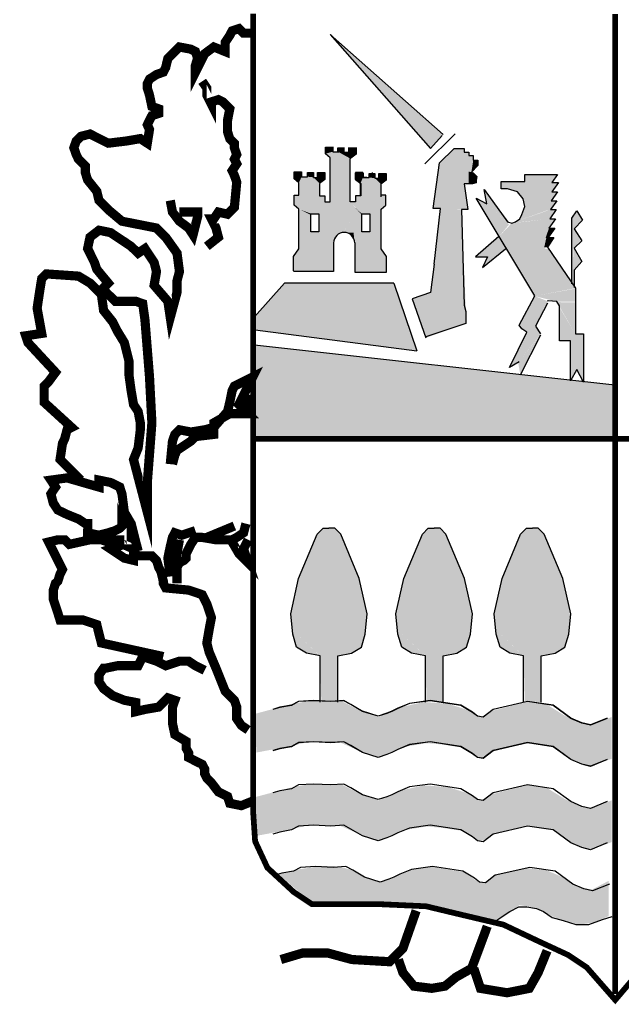
# Model space of a CAD drawing. Extents: x 583492 to 587632, y 4790914 to 4793854.
# Drawn here: x 584188 to 584229, y 4791024 to 4791090 of the extents above; entities that cross this region are included whole.
import ezdxf

# ---------------------------------------------------------------- set-up
doc = ezdxf.new("R2010")
doc.units = 0
doc.header["$LTSCALE"] = 35
doc.header["$MEASUREMENT"] = 0
doc.layers.add('FORM', color=7, linetype='CONTINUOUS')

msp = doc.modelspace()

# ---------------------------------------------------------------- linework, layer by layer
at = {"layer": 'FORM', "color": 7}
for p, q in [((584216.773, 4791082.464), (584209.208, 4791089.179)), ((584209.208, 4791089.179), (584215.924, 4791081.541)), ((584215.555, 4791080.508), (584217.572, 4791082.525)), ((584215.924, 4791081.541), (584216.711, 4791082.402)), ((584208.884, 4791081.632), (584209.377, 4791081.632)), ((584208.884, 4791081.185), (584208.884, 4791081.632)), ((584209.377, 4791081.632), (584209.377, 4791081.319)), ((584209.38, 4791081.652), (584209.38, 4791081.339)), ((584209.722, 4791081.588), (584210.116, 4791081.588)), ((584209.722, 4791081.319), (584209.722, 4791081.588)), ((584210.119, 4791081.607), (584210.119, 4791081.294)), ((584210.442, 4791081.588), (584210.935, 4791081.588)), ((584210.446, 4791081.294), (584210.446, 4791081.607)), ((584210.935, 4791081.588), (584210.935, 4791081.14)), ((584210.938, 4791081.607), (584210.938, 4791081.159)), ((584209.198, 4791080.916), (584208.884, 4791081.185)), ((584209.198, 4791080.075), (584209.198, 4791080.916)), ((584209.377, 4791081.319), (584209.78, 4791081.319)), ((584210.177, 4791081.294), (584210.446, 4791081.294)), ((584210.938, 4791081.159), (584210.58, 4791080.891)), ((584216.527, 4791080.57), (584217.511, 4791081.541)), ((584217.511, 4791081.541), (584218.175, 4791081.541)), ((584218.175, 4791081.541), (584218.175, 4791081.295)), ((584218.175, 4791081.295), (584218.482, 4791081.295)), ((584218.482, 4791081.295), (584218.482, 4791081.062)), ((584218.482, 4791081.062), (584218.79, 4791081.062)), ((584218.79, 4791081.062), (584218.79, 4791080.754)), ((584209.201, 4791077.954), (584209.201, 4791080.801)), ((584210.544, 4791077.954), (584210.544, 4791080.801)), ((584216.109, 4791077.519), (584216.527, 4791080.57)), ((584219.097, 4791080.385), (584218.667, 4791079.955)), ((584218.79, 4791080.754), (584219.097, 4791080.754)), ((584219.097, 4791080.754), (584219.097, 4791080.385)), ((584206.802, 4791079.512), (584206.802, 4791079.96)), ((584206.802, 4791079.96), (584207.294, 4791079.96)), ((584207.294, 4791079.96), (584207.294, 4791079.646)), ((584207.294, 4791079.646), (584207.697, 4791079.646)), ((584207.697, 4791079.646), (584207.697, 4791079.915)), ((584207.697, 4791079.915), (584208.091, 4791079.915)), ((584208.091, 4791079.915), (584208.091, 4791079.602)), ((584208.091, 4791079.602), (584208.359, 4791079.602)), ((584208.359, 4791079.602), (584208.359, 4791079.915)), ((584208.359, 4791079.915), (584208.852, 4791079.915)), ((584208.852, 4791079.915), (584208.852, 4791079.467)), ((584210.893, 4791079.915), (584210.893, 4791079.467)), ((584211.386, 4791079.915), (584210.893, 4791079.915)), ((584210.912, 4791079.905), (584211.405, 4791079.905)), ((584210.912, 4791079.457), (584210.912, 4791079.905)), ((584211.386, 4791079.602), (584211.386, 4791079.915)), ((584211.654, 4791079.602), (584211.386, 4791079.602)), ((584211.405, 4791079.905), (584211.405, 4791079.592)), ((584211.405, 4791079.592), (584211.807, 4791079.592)), ((584211.807, 4791079.86), (584212.201, 4791079.86)), ((584211.807, 4791079.592), (584211.807, 4791079.86)), ((584212.048, 4791079.646), (584212.048, 4791079.915)), ((584212.201, 4791079.86), (584212.201, 4791079.547)), ((584212.47, 4791079.86), (584212.962, 4791079.86)), ((584212.47, 4791079.547), (584212.47, 4791079.86)), ((584212.962, 4791079.86), (584212.962, 4791079.412)), ((584218.667, 4791079.955), (584218.79, 4791079.893)), ((584218.79, 4791079.893), (584218.913, 4791079.77)), ((584218.913, 4791079.77), (584219.036, 4791079.647)), ((584219.036, 4791079.647), (584218.974, 4791079.413)), ((584222.235, 4791079.314), (584222.235, 4791079.795)), ((584222.235, 4791079.795), (584224.441, 4791079.795)), ((584224.441, 4791079.795), (584224.059, 4791079.265)), ((584207.115, 4791079.243), (584206.802, 4791079.512)), ((584207.115, 4791078.402), (584207.115, 4791079.243)), ((584208.852, 4791079.467), (584208.494, 4791079.199)), ((584208.494, 4791079.199), (584208.494, 4791078.357)), ((584210.893, 4791079.467), (584211.251, 4791079.199)), ((584211.226, 4791079.189), (584210.912, 4791079.457)), ((584211.226, 4791078.347), (584211.226, 4791079.189)), ((584211.251, 4791079.199), (584211.251, 4791078.357)), ((584212.201, 4791079.547), (584212.47, 4791079.547)), ((584212.962, 4791079.412), (584212.604, 4791079.144)), ((584212.604, 4791079.144), (584212.604, 4791078.302)), ((584212.63, 4791079.243), (584212.944, 4791079.512)), ((584212.63, 4791078.402), (584212.63, 4791079.243)), ((584218.728, 4791079.167), (584218.175, 4791079.167)), ((584218.175, 4791079.167), (584218.421, 4791077.458)), ((584218.974, 4791079.229), (584218.728, 4791079.167)), ((584218.974, 4791079.413), (584218.974, 4791079.229)), ((584220.658, 4791078.834), (584220.658, 4791079.314)), ((584220.658, 4791079.314), (584222.235, 4791079.314)), ((584224.059, 4791079.265), (584224.49, 4791079.265)), ((584224.49, 4791079.265), (584224.059, 4791078.637)), ((584206.802, 4791077.739), (584206.802, 4791078.402)), ((584206.802, 4791078.402), (584207.115, 4791078.402)), ((584208.494, 4791078.357), (584208.852, 4791078.357)), ((584208.852, 4791078.357), (584208.852, 4791077.954)), ((584210.893, 4791078.357), (584210.893, 4791077.954)), ((584211.251, 4791078.357), (584210.893, 4791078.357)), ((584212.944, 4791078.402), (584212.63, 4791078.402)), ((584212.944, 4791077.739), (584212.944, 4791078.402)), ((584219.697, 4791077.823), (584219.512, 4791078.784)), ((584219.512, 4791078.784), (584221.089, 4791076.628)), ((584221.089, 4791078.834), (584220.658, 4791078.834)), ((584221.755, 4791078.637), (584221.089, 4791078.834)), ((584222.137, 4791078.168), (584221.755, 4791078.637)), ((584224.441, 4791078.637), (584224.009, 4791078.02)), ((584224.059, 4791078.637), (584224.441, 4791078.637)), ((584207.115, 4791077.471), (584206.802, 4791077.739)), ((584208.852, 4791077.954), (584209.201, 4791077.954)), ((584210.893, 4791077.954), (584210.544, 4791077.954)), ((584212.63, 4791077.471), (584212.944, 4791077.739)), ((584218.982, 4791078.205), (584219.697, 4791077.823)), ((584222.907, 4791071.663), (584218.982, 4791078.205)), ((584222.05, 4791077.109), (584222.235, 4791077.638)), ((584222.235, 4791077.638), (584222.137, 4791078.168)), ((584224.391, 4791078.02), (584223.96, 4791077.441)), ((584224.009, 4791078.02), (584224.391, 4791078.02)), ((584207.115, 4791074.803), (584207.115, 4791077.471)), ((584212.63, 4791074.803), (584212.63, 4791077.471)), ((584216.588, 4791077.519), (584216.109, 4791077.519)), ((584216.17, 4791073.793), (584216.588, 4791077.519)), ((584218.421, 4791077.458), (584218.003, 4791077.458)), ((584218.003, 4791077.458), (584218.175, 4791071.037)), ((584221.902, 4791076.825), (584222.05, 4791077.109)), ((584224.342, 4791077.441), (584223.911, 4791076.825)), ((584223.96, 4791077.441), (584224.342, 4791077.441)), ((584221.089, 4791076.628), (584221.373, 4791076.542)), ((584221.373, 4791076.542), (584221.619, 4791076.628)), ((584221.619, 4791076.628), (584221.902, 4791076.825)), ((584224.293, 4791076.825), (584223.862, 4791076.197)), ((584223.911, 4791076.825), (584224.293, 4791076.825)), ((584224.243, 4791076.197), (584223.812, 4791075.581)), ((584223.862, 4791076.197), (584224.243, 4791076.197)), ((584209.434, 4791075.206), (584209.434, 4791073.29)), ((584210.848, 4791075.206), (584210.848, 4791073.245)), ((584224.194, 4791075.581), (584223.763, 4791074.915)), ((584223.812, 4791075.581), (584224.194, 4791075.581)), ((584206.757, 4791074.31), (584207.115, 4791074.803)), ((584206.757, 4791073.334), (584206.757, 4791074.31)), ((584212.988, 4791074.31), (584212.63, 4791074.803)), ((584212.988, 4791073.245), (584212.988, 4791074.31)), ((584223.763, 4791074.915), (584225.636, 4791072.18)), ((584216.17, 4791073.793), (584215.924, 4791071.898)), ((584209.434, 4791073.29), (584206.757, 4791073.29)), ((584210.848, 4791073.245), (584212.988, 4791073.245)), ((584206.146, 4791072.513), (584204.129, 4791070.25)), ((584213.476, 4791072.513), (584206.146, 4791072.513)), ((584213.476, 4791072.513), (584215.002, 4791067.987)), ((584215.924, 4791071.898), (584214.687, 4791071.458)), ((584221.853, 4791069.691), (584222.907, 4791071.663)), ((584225.636, 4791072.18), (584225.636, 4791071.946)), ((584225.636, 4791071.946), (584225.636, 4791069.124)), ((584218.175, 4791071.037), (584218.298, 4791070.619)), ((584223.763, 4791071.182), (584222.95, 4791069.642)), ((584223.812, 4791071.318), (584223.746, 4791071.309)), ((584224.391, 4791071.281), (584223.812, 4791071.318)), ((584224.576, 4791070.985), (584224.391, 4791071.281)), ((584218.298, 4791070.619), (584218.298, 4791069.82)), ((584224.576, 4791068.644), (584224.576, 4791070.985)), ((584218.298, 4791069.82), (584215.617, 4791068.91)), ((584222.038, 4791069.457), (584221.853, 4791069.691)), ((584204.19, 4791069.389), (584215.002, 4791067.987)), ((584221.225, 4791066.87), (584222.371, 4791069.223)), ((584223.282, 4791069.026), (584221.939, 4791066.352)), ((584222.371, 4791069.223), (584222.038, 4791069.457)), ((584222.95, 4791069.642), (584223.282, 4791069.124)), ((584225.636, 4791069.124), (584226.166, 4791069.124)), ((584226.166, 4791069.124), (584226.166, 4791065.871)), ((584228.261, 4791065.675), (584204.129, 4791068.356)), ((584225.303, 4791068.644), (584224.576, 4791068.644)), ((584225.303, 4791065.97), (584225.303, 4791068.644)), ((584221.853, 4791067.251), (584221.225, 4791066.87)), ((584225.734, 4791066.734), (584225.303, 4791065.97)), ((584226.166, 4791065.871), (584225.734, 4791066.734))]:
    msp.add_line(p, q, dxfattribs=at)
at = {"layer": 'FORM', "color": 7, "elevation": -8.15}
for points, const_width in [([(584252.406, 4791090.539), (584252.406, 4791035.396), (584251.729, 4791033.219), (584250.228, 4791031.718), (584248.593, 4791031.177), (584245.739, 4791030.907), (584242.061, 4791030.771), (584238.79, 4791030.218), (584232.787, 4791028.176), (584230.745, 4791027.364), (584228.298, 4791024.498), (584226.391, 4791026.675), (584225.161, 4791027.5), (584223.12, 4791028.447), (584220.807, 4791029.541), (584217.941, 4791030.218), (584215.629, 4791030.771), (584212.628, 4791030.907), (584207.991, 4791030.907), (584206.773, 4791031.718), (584205.002, 4791033.354), (584204.178, 4791035.125), (584204.042, 4791037.167), (584204.042, 4791090.56)], 0.385), ([(584228.291, 4791090.539), (584228.291, 4791024.904)], 0.394)]:
    msp.add_lwpolyline(points, dxfattribs=dict(at, const_width=const_width))
at = {"layer": 'FORM', "color": 7}
for points, const_width in [([(584192.505, 4791059.319), (584191.115, 4791060.697), (584191.275, 4791061.779), (584191.423, 4791062.086), (584191.583, 4791062.689), (584191.89, 4791062.849), (584190.045, 4791064.534), (584190.045, 4791065.149), (584190.045, 4791065.616), (584190.353, 4791065.924), (584190.808, 4791066.539), (584188.963, 4791068.531), (584188.815, 4791068.987), (584189.885, 4791069.146), (584189.578, 4791070.832), (584189.738, 4791071.902), (584189.885, 4791072.824), (584190.193, 4791073.132), (584192.345, 4791072.984), (584193.12, 4791072.517), (584193.883, 4791071.754), (584194.03, 4791070.684), (584194.645, 4791069.909), (584194.953, 4791069.294), (584195.42, 4791068.531), (584195.728, 4791067.301), (584195.728, 4791066.379), (584195.875, 4791065.309), (584196.035, 4791064.386), (584196.343, 4791063.919), (584196.49, 4791063.156), (584196.49, 4791062.689), (584196.343, 4791061.471), (584196.035, 4791060.697), (584196.958, 4791057.167), (584196.958, 4791059.159), (584197.265, 4791063.156), (584197.105, 4791066.231), (584196.798, 4791070.069), (584196.65, 4791071.139), (584196.183, 4791071.299), (584195.42, 4791071.299), (584194.805, 4791071.299), (584194.498, 4791071.606), (584194.19, 4791071.902), (584194.03, 4791072.209), (584194.338, 4791072.517), (584193.575, 4791073.439), (584193.415, 4791073.906), (584192.96, 4791074.829), (584193.12, 4791075.592), (584193.723, 4791076.059), (584194.498, 4791075.899), (584194.953, 4791075.592), (584195.42, 4791075.284), (584195.875, 4791074.977), (584196.343, 4791074.521), (584196.798, 4791074.829), (584197.105, 4791074.362), (584197.413, 4791073.906), (584197.573, 4791073.291), (584197.413, 4791072.369), (584198.335, 4791071.299), (584198.495, 4791070.217), (584198.95, 4791071.902), (584198.95, 4791072.676), (584199.11, 4791073.291), (584198.95, 4791074.521), (584198.188, 4791075.592), (584197.573, 4791076.206), (584195.26, 4791076.662), (584194.338, 4791077.436), (584193.723, 4791078.051), (584193.575, 4791078.666), (584192.96, 4791079.429), (584192.813, 4791079.896), (584192.813, 4791080.352), (584192.505, 4791080.659), (584192.345, 4791080.819), (584192.198, 4791081.126), (584192.038, 4791081.581), (584192.198, 4791082.037), (584192.505, 4791082.344), (584193.12, 4791082.504), (584193.723, 4791082.196), (584194.338, 4791081.889), (584195.568, 4791082.037), (584196.49, 4791082.196), (584196.958, 4791081.889), (584197.105, 4791082.811), (584196.958, 4791083.119), (584197.105, 4791083.426), (584197.265, 4791083.734), (584197.72, 4791083.882), (584197.72, 4791084.189), (584197.265, 4791084.349), (584197.105, 4791085.111), (584196.958, 4791085.579), (584196.958, 4791085.886), (584197.105, 4791086.182), (584197.573, 4791086.489), (584198.028, 4791086.649), (584198.188, 4791086.956), (584198.335, 4791087.571), (584198.643, 4791087.879), (584199.11, 4791088.334), (584199.873, 4791088.186), (584200.18, 4791088.027), (584200.328, 4791087.571), (584200.18, 4791087.104), (584200.18, 4791086.649), (584200.18, 4791086.649), (584200.795, 4791087.879), (584201.41, 4791088.334), (584202.173, 4791088.027), (584202.173, 4791088.642), (584202.48, 4791089.109), (584202.64, 4791089.416), (584203.095, 4791089.564), (584203.403, 4791089.257), (584203.87, 4791089.257)], 0.615), ([(584200.943, 4791074.977), (584201.718, 4791075.592), (584201.558, 4791076.206), (584201.25, 4791076.821), (584201.41, 4791076.821), (584201.718, 4791077.277), (584202.333, 4791077.129), (584202.788, 4791077.584), (584202.948, 4791079.281), (584202.788, 4791079.737), (584202.64, 4791080.044), (584202.948, 4791080.511), (584202.788, 4791080.819), (584202.948, 4791081.126), (584202.788, 4791081.581), (584202.788, 4791081.889), (584202.48, 4791082.196), (584202.333, 4791082.652), (584202.333, 4791083.426), (584202.48, 4791084.189), (584202.025, 4791084.656), (584201.718, 4791084.804), (584201.25, 4791084.656), (584201.25, 4791084.497), (584200.943, 4791085.111), (584200.943, 4791085.579), (584200.635, 4791086.034)], 0.615), ([(584198.495, 4791078.051), (584198.643, 4791077.277), (584199.11, 4791076.662), (584199.725, 4791076.206), (584200.02, 4791075.751), (584200.328, 4791076.969), (584200.328, 4791077.277), (584199.258, 4791077.277), (584199.11, 4791077.277)], 0.615), ([(584198.495, 4791060.389), (584198.643, 4791061.926), (584198.803, 4791062.382), (584199.11, 4791062.689), (584199.873, 4791062.541), (584200.795, 4791062.689), (584201.41, 4791062.849), (584202.333, 4791063.919), (584202.48, 4791064.534), (584202.64, 4791065.309), (584202.788, 4791065.616), (584203.403, 4791065.924), (584204.018, 4791066.231), (584203.095, 4791064.386), (584203.71, 4791063.771), (584203.255, 4791063.771), (584202.48, 4791063.771), (584201.41, 4791063.156), (584201.41, 4791062.382), (584200.18, 4791062.234), (584199.873, 4791061.926), (584198.95, 4791061.312), (584198.803, 4791061.004), (584198.643, 4791060.389)], 0.615), ([(584203.563, 4791065.001), (584203.71, 4791063.919)], 0.615), ([(584204.042, 4791062.086), (584252.135, 4791062.086)], 0.385), ([(584196.343, 4791054.559), (584195.875, 4791056.404), (584195.42, 4791057.167), (584195.26, 4791058.396), (584195.113, 4791058.852), (584194.498, 4791059.159), (584193.723, 4791059.319), (584193.723, 4791058.852), (584191.583, 4791059.467), (584190.5, 4791059.319), (584190.808, 4791058.852), (584190.5, 4791058.396), (584190.66, 4791057.781), (584190.968, 4791057.314), (584191.583, 4791057.019), (584192.345, 4791056.711), (584192.813, 4791056.404), (584192.96, 4791056.404), (584192.96, 4791055.789), (584193.723, 4791055.629), (584194.338, 4791055.789), (584194.805, 4791055.937), (584195.113, 4791056.096), (584195.26, 4791056.244), (584195.26, 4791056.404), (584196.035, 4791054.707), (584194.645, 4791055.322), (584195.42, 4791055.322)], 0.615), ([(584198.95, 4791052.407), (584198.95, 4791053.477), (584199.11, 4791053.784), (584199.418, 4791053.944), (584199.565, 4791054.092), (584199.565, 4791054.399), (584199.873, 4791055.014), (584200.18, 4791055.481), (584200.635, 4791055.481), (584201.558, 4791055.322), (584202.64, 4791055.322), (584202.948, 4791055.481), (584203.403, 4791055.789), (584203.563, 4791056.404)], 0.615), ([(584200.943, 4791055.481), (584202.788, 4791056.244)], 0.615), ([(584198.495, 4791052.862), (584198.335, 4791054.092), (584198.495, 4791054.866), (584198.643, 4791055.481), (584198.803, 4791055.789), (584199.258, 4791055.629), (584200.18, 4791055.937)], 0.615), ([(584198.028, 4791047.499), (584193.883, 4791048.409), (584193.723, 4791049.024), (584193.575, 4791049.639), (584192.653, 4791049.947), (584191.73, 4791049.947), (584191.115, 4791049.947), (584190.968, 4791050.414), (584190.66, 4791051.336), (584190.66, 4791051.951), (584190.808, 4791052.407), (584190.968, 4791052.554), (584191.115, 4791053.021), (584191.275, 4791053.329), (584190.353, 4791055.174), (584190.968, 4791055.322), (584191.423, 4791055.322), (584191.73, 4791055.014), (584193.12, 4791055.322), (584193.883, 4791055.322), (584194.338, 4791055.174), (584194.953, 4791054.866), (584194.498, 4791054.707), (584195.42, 4791054.092), (584196.035, 4791053.944), (584196.035, 4791054.251), (584196.798, 4791054.251), (584197.265, 4791054.251), (584197.573, 4791053.944), (584197.72, 4791053.477), (584197.88, 4791053.169), (584198.028, 4791052.554), (584198.028, 4791052.407), (584198.188, 4791052.099), (584199.725, 4791051.951), (584200.635, 4791051.644), (584200.943, 4791051.029), (584201.25, 4791050.106), (584201.103, 4791049.332), (584200.943, 4791048.409), (584201.103, 4791047.794), (584201.558, 4791046.724), (584202.173, 4791045.187), (584202.788, 4791044.572), (584202.948, 4791044.116), (584202.948, 4791043.342), (584203.255, 4791042.887), (584203.71, 4791042.579)], 0.615), ([(584199.11, 4791055.322), (584198.803, 4791053.636)], 0.615), ([(584202.64, 4791055.174), (584203.095, 4791054.399), (584203.71, 4791053.784), (584203.403, 4791054.707), (584203.71, 4791055.322)], 0.615), ([(584204.018, 4791037.819), (584203.255, 4791037.512), (584202.48, 4791037.671), (584202.333, 4791038.127), (584201.718, 4791038.434), (584201.25, 4791039.049), (584200.943, 4791039.356), (584200.795, 4791039.664), (584200.795, 4791039.971), (584200.635, 4791040.279), (584200.328, 4791040.427), (584199.725, 4791040.734), (584199.725, 4791041.042), (584199.565, 4791041.349), (584199.565, 4791041.816), (584198.803, 4791042.272), (584198.643, 4791043.034), (584198.643, 4791043.649), (584198.643, 4791044.116), (584198.803, 4791044.572), (584198.335, 4791044.731), (584197.72, 4791044.116), (584196.798, 4791043.957), (584196.183, 4791043.809), (584196.183, 4791044.424), (584195.42, 4791044.572), (584194.645, 4791044.879), (584194.03, 4791045.346), (584193.723, 4791045.802), (584193.723, 4791046.269), (584194.03, 4791046.724), (584194.19, 4791046.724), (584194.953, 4791046.884), (584196.343, 4791046.884), (584196.65, 4791047.499), (584197.573, 4791047.191), (584198.188, 4791046.884), (584199.11, 4791047.191), (584199.725, 4791047.191), (584200.18, 4791046.884), (584200.795, 4791046.576)], 0.615), ([(584214.965, 4791030.476), (584214.079, 4791027.955), (584213.181, 4791027.057), (584210.66, 4791027.204), (584209.024, 4791027.647), (584207.388, 4791027.647), (584205.9, 4791027.204)], 0.615), ([(584213.772, 4791027.204), (584214.079, 4791026.319), (584214.817, 4791025.421), (584216.01, 4791025.273), (584216.896, 4791025.421), (584217.634, 4791026.024), (584218.679, 4791026.614), (584219.565, 4791028.988), (584219.725, 4791029.431)], 0.615), ([(584218.827, 4791026.614), (584219.27, 4791025.273), (584221.053, 4791024.978), (584222.541, 4791025.273), (584223.132, 4791026.319), (584223.735, 4791027.795)], 0.615)]:
    msp.add_lwpolyline(points, dxfattribs=dict(at, const_width=const_width))
for points in [[(584210.541, 4791080.811), (584210.545, 4791080.869), (584210.581, 4791080.891)], [(584207.912, 4791077.157), (584208.449, 4791077.157), (584208.449, 4791075.958), (584207.912, 4791075.958), (584207.912, 4791077.113)], [(584211.332, 4791077.157), (584211.869, 4791077.157), (584211.869, 4791075.958), (584211.332, 4791075.958), (584211.332, 4791077.113)], [(584225.389, 4791072.476), (584225.389, 4791076.875), (584225.734, 4791077.355), (584226.116, 4791076.727), (584225.537, 4791076.16), (584226.067, 4791075.347), (584225.537, 4791074.866), (584226.067, 4791073.954), (584225.537, 4791073.375), (584225.537, 4791072.229)], [(584220.51, 4791075.63), (584218.933, 4791074.287), (584219.746, 4791074.287), (584219.413, 4791073.572), (584220.941, 4791074.817)], [(584214.687, 4791071.458), (584215.617, 4791068.848)], [(584208.533, 4791044.444), (584208.533, 4791047.537), (584207.609, 4791047.734), (584206.956, 4791048.129), (584206.698, 4791048.991), (584206.562, 4791050.371), (584207.092, 4791052.737), (584208.336, 4791055.706), (584208.731, 4791056.101), (584209.125, 4791056.101)], [(584209.716, 4791044.444), (584209.716, 4791047.537), (584210.64, 4791047.734), (584211.293, 4791048.129), (584211.552, 4791048.991), (584211.688, 4791050.371), (584211.158, 4791052.737), (584209.913, 4791055.706), (584209.519, 4791056.101), (584209.125, 4791056.101)], [(584215.581, 4791044.444), (584215.581, 4791047.537), (584214.657, 4791047.734), (584214.004, 4791048.129), (584213.745, 4791048.991), (584213.61, 4791050.371), (584214.14, 4791052.737), (584215.384, 4791055.706), (584215.779, 4791056.101), (584216.173, 4791056.101)], [(584216.764, 4791044.444), (584216.764, 4791047.537), (584217.688, 4791047.734), (584218.341, 4791048.129), (584218.6, 4791048.991), (584218.736, 4791050.371), (584218.206, 4791052.737), (584216.961, 4791055.706), (584216.567, 4791056.101), (584216.173, 4791056.101)], [(584222.161, 4791044.444), (584222.161, 4791047.537), (584221.237, 4791047.734), (584220.584, 4791048.129), (584220.325, 4791048.991), (584220.19, 4791050.371), (584220.72, 4791052.737), (584221.964, 4791055.706), (584222.358, 4791056.101), (584222.753, 4791056.101)], [(584223.344, 4791044.444), (584223.344, 4791047.537), (584224.268, 4791047.734), (584224.921, 4791048.129), (584225.18, 4791048.991), (584225.315, 4791050.371), (584224.786, 4791052.737), (584223.541, 4791055.706), (584223.147, 4791056.101), (584222.753, 4791056.101)], [(584227.767, 4791043.372), (584226.646, 4791042.917), (584226.055, 4791043.052), (584225.328, 4791043.372), (584224.145, 4791044.235), (584222.432, 4791044.494), (584220.128, 4791043.964), (584219.463, 4791043.446), (584219.068, 4791043.508), (584218.736, 4791043.767), (584217.947, 4791044.235), (584215.914, 4791044.555), (584214.522, 4791044.358), (584213.733, 4791044.038), (584213.339, 4791043.841), (584213.006, 4791043.705), (584212.415, 4791043.508), (584211.367, 4791043.841), (584210.579, 4791044.297), (584210.111, 4791044.555), (584209.26, 4791044.494), (584208.078, 4791044.555), (584207.08, 4791044.494), (584206.624, 4791044.235), (584205.835, 4791044.099), (584205.367, 4791043.964)], [(584227.767, 4791043.36), (584226.646, 4791042.904), (584226.055, 4791043.04), (584225.328, 4791043.36), (584224.145, 4791044.223), (584222.432, 4791044.481), (584220.128, 4791043.952), (584219.463, 4791043.434), (584219.068, 4791043.496), (584218.736, 4791043.754), (584217.947, 4791044.223), (584215.914, 4791044.543), (584214.522, 4791044.346), (584213.733, 4791044.026), (584213.339, 4791043.828), (584213.006, 4791043.693), (584212.415, 4791043.496), (584211.367, 4791043.828), (584210.579, 4791044.284), (584210.111, 4791044.543), (584209.26, 4791044.481), (584208.078, 4791044.543), (584207.08, 4791044.481), (584206.624, 4791044.223), (584205.835, 4791044.087), (584205.367, 4791043.952)], [(584227.767, 4791040.612), (584226.646, 4791040.157), (584226.055, 4791040.292), (584225.328, 4791040.612), (584224.145, 4791041.475), (584222.432, 4791041.734), (584220.128, 4791041.204), (584219.463, 4791040.686), (584219.068, 4791040.748), (584218.736, 4791041.007), (584217.947, 4791041.475), (584215.914, 4791041.795), (584214.522, 4791041.598), (584213.733, 4791041.278), (584213.339, 4791041.081), (584213.006, 4791040.945), (584212.415, 4791040.748), (584211.367, 4791041.081), (584210.579, 4791041.537), (584210.111, 4791041.795), (584209.26, 4791041.734), (584208.078, 4791041.795), (584207.08, 4791041.734), (584206.624, 4791041.475), (584205.835, 4791041.339), (584205.367, 4791041.204)], [(584227.767, 4791040.6), (584226.646, 4791040.144), (584226.055, 4791040.28), (584225.328, 4791040.6), (584224.145, 4791041.463), (584222.432, 4791041.721), (584220.128, 4791041.192), (584219.463, 4791040.674), (584219.068, 4791040.736), (584218.736, 4791040.994), (584217.947, 4791041.463), (584215.914, 4791041.783), (584214.522, 4791041.586), (584213.733, 4791041.266), (584213.339, 4791041.068), (584213.006, 4791040.933), (584212.415, 4791040.736), (584211.367, 4791041.068), (584210.579, 4791041.524), (584210.111, 4791041.783), (584209.26, 4791041.721), (584208.078, 4791041.783), (584207.08, 4791041.721), (584206.624, 4791041.463), (584205.835, 4791041.327), (584205.367, 4791041.192)], [(584227.767, 4791037.779), (584226.646, 4791037.323), (584226.055, 4791037.458), (584225.328, 4791037.779), (584224.145, 4791038.641), (584222.432, 4791038.9), (584220.128, 4791038.37), (584219.463, 4791037.852), (584219.068, 4791037.914), (584218.736, 4791038.173), (584217.947, 4791038.641), (584215.914, 4791038.961), (584214.522, 4791038.764), (584213.733, 4791038.444), (584213.339, 4791038.247), (584213.006, 4791038.111), (584212.415, 4791037.914), (584211.367, 4791038.247), (584210.579, 4791038.703), (584210.111, 4791038.961), (584209.26, 4791038.9), (584208.078, 4791038.961), (584207.08, 4791038.9), (584206.624, 4791038.641), (584205.835, 4791038.505), (584205.367, 4791038.37)], [(584227.767, 4791035.019), (584226.646, 4791034.563), (584226.055, 4791034.698), (584225.328, 4791035.019), (584224.145, 4791035.881), (584222.432, 4791036.14), (584220.128, 4791035.61), (584219.463, 4791035.092), (584219.068, 4791035.154), (584218.736, 4791035.413), (584217.947, 4791035.881), (584215.914, 4791036.201), (584214.522, 4791036.004), (584213.733, 4791035.684), (584213.339, 4791035.487), (584213.006, 4791035.351), (584212.415, 4791035.154), (584211.367, 4791035.487), (584210.579, 4791035.943), (584210.111, 4791036.201), (584209.26, 4791036.14), (584208.078, 4791036.201), (584207.08, 4791036.14), (584206.624, 4791035.881), (584205.835, 4791035.745), (584205.367, 4791035.61)], [(584227.903, 4791032.259), (584226.782, 4791031.803), (584226.19, 4791031.938), (584225.463, 4791032.259), (584224.28, 4791033.121), (584222.568, 4791033.38), (584220.264, 4791032.85), (584219.598, 4791032.332), (584219.204, 4791032.394), (584218.871, 4791032.653), (584218.083, 4791033.121), (584216.05, 4791033.441), (584214.657, 4791033.244), (584213.869, 4791032.924), (584213.474, 4791032.727), (584213.142, 4791032.591), (584212.55, 4791032.394), (584211.503, 4791032.727), (584210.714, 4791033.183), (584210.246, 4791033.441), (584209.396, 4791033.38), (584208.213, 4791033.441), (584207.215, 4791033.38), (584206.759, 4791033.121), (584205.971, 4791032.985), (584205.502, 4791032.85)], [(584220.325, 4791029.819), (584221.249, 4791030.423), (584221.841, 4791030.743), (584222.371, 4791030.743), (584223.024, 4791030.62), (584223.492, 4791030.423), (584224.083, 4791030.016), (584224.81, 4791029.819), (584225.66, 4791029.56), (584226.523, 4791029.56), (584227.435, 4791029.893), (584228.1, 4791030.09)]]:
    msp.add_lwpolyline(points, dxfattribs=at)
msp.add_arc((584210.141, 4791075.206), 0.707, 0, 180, dxfattribs=at)
for points in [[(584209.208, 4791089.179), (584216.773, 4791082.464), (584215.924, 4791081.541)], [(584208.884, 4791081.632), (584209.377, 4791081.632), (584208.884, 4791081.185), (584209.377, 4791081.319)], [(584209.722, 4791081.588), (584210.116, 4791081.588), (584209.722, 4791081.319), (584210.119, 4791081.294)], [(584210.446, 4791081.588), (584210.935, 4791081.588), (584210.446, 4791081.294), (584210.935, 4791081.14)], [(584208.884, 4791081.185), (584209.377, 4791081.319), (584209.198, 4791080.916), (584209.722, 4791081.319)], [(584209.198, 4791080.916), (584209.722, 4791081.319), (584209.198, 4791080.916), (584210.545, 4791080.869)], [(584209.198, 4791080.916), (584209.201, 4791080.801), (584210.545, 4791080.869), (584210.544, 4791080.801)], [(584209.722, 4791081.319), (584210.119, 4791081.294), (584210.545, 4791080.869)], [(584210.119, 4791081.294), (584210.446, 4791081.294), (584210.545, 4791080.869), (584210.935, 4791081.157)], [(584217.511, 4791081.541), (584216.527, 4791080.57), (584218.175, 4791081.541), (584218.175, 4791079.167)], [(584218.175, 4791081.295), (584218.482, 4791081.295), (584218.175, 4791079.167), (584218.479, 4791079.167)], [(584218.482, 4791081.062), (584218.79, 4791081.062), (584218.468, 4791079.982), (584218.667, 4791079.955)], [(584218.79, 4791081.062), (584218.79, 4791080.754), (584218.667, 4791079.955)], [(584209.201, 4791080.801), (584210.541, 4791080.811), (584209.201, 4791077.954), (584210.544, 4791077.954)], [(584216.527, 4791080.57), (584218.175, 4791079.167), (584216.109, 4791077.519), (584218.421, 4791077.458)], [(584218.79, 4791080.754), (584219.097, 4791080.754), (584218.667, 4791079.955), (584219.097, 4791080.385)], [(584206.802, 4791079.96), (584207.294, 4791079.96), (584206.802, 4791079.512), (584207.294, 4791079.646)], [(584206.802, 4791079.512), (584207.294, 4791079.646), (584207.115, 4791079.243), (584207.294, 4791079.646)], [(584207.115, 4791079.243), (584207.294, 4791079.646), (584207.115, 4791078.402), (584207.697, 4791079.646)], [(584207.115, 4791078.402), (584207.697, 4791079.646), (584207.115, 4791077.471), (584208.091, 4791079.602)], [(584208.091, 4791079.602), (584208.494, 4791079.199), (584207.115, 4791077.471), (584208.494, 4791078.357)], [(584207.697, 4791079.915), (584208.091, 4791079.915), (584207.697, 4791079.646), (584208.091, 4791079.602)], [(584208.359, 4791079.602), (584208.852, 4791079.467), (584208.091, 4791079.602), (584208.494, 4791079.199)], [(584208.359, 4791079.915), (584208.852, 4791079.915), (584208.359, 4791079.602), (584208.852, 4791079.467)], [(584210.912, 4791079.905), (584211.405, 4791079.905), (584210.912, 4791079.457), (584211.405, 4791079.592)], [(584210.912, 4791079.457), (584211.405, 4791079.592), (584211.226, 4791079.189), (584211.405, 4791079.592)], [(584211.226, 4791078.347), (584211.807, 4791079.592), (584211.226, 4791077.416), (584212.201, 4791079.547)], [(584211.226, 4791079.189), (584211.405, 4791079.592), (584211.226, 4791078.347), (584211.807, 4791079.592)], [(584211.807, 4791079.86), (584212.201, 4791079.86), (584211.807, 4791079.592), (584212.201, 4791079.547)], [(584212.47, 4791079.86), (584212.962, 4791079.86), (584212.47, 4791079.547), (584212.962, 4791079.412)], [(584218.48, 4791079.981), (584218.667, 4791079.955), (584218.479, 4791079.167), (584218.79, 4791079.893)], [(584218.479, 4791079.167), (584218.79, 4791079.893), (584218.728, 4791079.167), (584219.036, 4791079.647)], [(584219.036, 4791079.647), (584218.974, 4791079.413), (584218.728, 4791079.167), (584218.974, 4791079.229)], [(584222.235, 4791079.795), (584224.441, 4791079.795), (584222.235, 4791079.314), (584224.059, 4791079.265)], [(584212.201, 4791079.547), (584212.604, 4791079.144), (584211.226, 4791077.416), (584212.604, 4791078.302)], [(584212.47, 4791079.547), (584212.962, 4791079.412), (584212.201, 4791079.547), (584212.604, 4791079.144)], [(584220.658, 4791079.314), (584222.235, 4791079.314), (584224.059, 4791078.637), (584224.49, 4791079.265)], [(584220.658, 4791079.314), (584220.658, 4791078.834), (584223.159, 4791078.821)], [(584206.802, 4791078.402), (584207.115, 4791078.402), (584206.802, 4791077.739), (584207.115, 4791077.471)], [(584208.494, 4791078.357), (584207.115, 4791077.471), (584208.852, 4791078.357), (584207.912, 4791077.157)], [(584208.852, 4791078.357), (584207.912, 4791077.157), (584208.852, 4791077.954), (584208.449, 4791077.157)], [(584210.893, 4791078.357), (584212.944, 4791078.402), (584210.893, 4791077.954), (584212.944, 4791077.739)], [(584219.512, 4791078.784), (584219.697, 4791077.823), (584221.212, 4791076.591), (584221.101, 4791076.53)], [(584221.096, 4791078.832), (584221.755, 4791078.637), (584223.13, 4791078.821), (584224.059, 4791078.637)], [(584221.755, 4791078.637), (584224.441, 4791078.637), (584222.137, 4791078.168), (584224.009, 4791078.02)], [(584209.201, 4791077.954), (584209.434, 4791073.29), (584208.449, 4791075.958), (584206.757, 4791073.29)], [(584208.852, 4791077.954), (584209.201, 4791077.954), (584208.449, 4791077.157), (584208.449, 4791075.958)], [(584209.434, 4791073.29), (584209.434, 4791075.206), (584209.201, 4791077.954), (584209.43, 4791077.945)], [(584209.43, 4791077.945), (584209.434, 4791075.206), (584210.544, 4791077.954), (584209.52, 4791075.562)], [(584209.52, 4791075.562), (584209.805, 4791075.834), (584210.544, 4791077.954)], [(584210.544, 4791077.954), (584209.805, 4791075.834), (584210.678, 4791076.813), (584210.052, 4791075.903)], [(584210.893, 4791077.954), (584212.944, 4791077.739), (584210.544, 4791077.954), (584212.63, 4791077.471)], [(584210.544, 4791077.954), (584212.63, 4791077.471), (584210.544, 4791077.954), (584211.869, 4791077.157)], [(584210.544, 4791077.954), (584211.869, 4791077.157), (584210.544, 4791077.954), (584211.332, 4791077.157)], [(584210.544, 4791077.954), (584211.332, 4791077.113), (584210.848, 4791075.206), (584211.332, 4791075.958)], [(584210.852, 4791077.617), (584211.301, 4791077.111), (584211.32, 4791077.167)], [(584218.982, 4791078.205), (584219.697, 4791077.823), (584220.51, 4791075.63), (584221.188, 4791076.443)], [(584222.235, 4791077.638), (584224.009, 4791078.02), (584221.902, 4791076.825), (584224.391, 4791078.02)], [(584221.902, 4791076.825), (584224.391, 4791078.02), (584221.902, 4791076.825), (584223.96, 4791077.441)], [(584222.137, 4791078.168), (584224.009, 4791078.02), (584222.235, 4791077.638), (584224.009, 4791078.02)], [(584207.115, 4791077.471), (584207.912, 4791077.113), (584207.115, 4791074.803), (584207.912, 4791075.958)], [(584207.249, 4791077.421), (584207.895, 4791077.177), (584207.895, 4791077.093)], [(584212.63, 4791077.471), (584211.869, 4791077.157), (584212.63, 4791074.803), (584211.869, 4791075.958)], [(584216.588, 4791077.519), (584218.003, 4791077.458), (584215.924, 4791071.898), (584218.298, 4791070.619)], [(584223.96, 4791077.441), (584224.342, 4791077.441), (584221.373, 4791076.542), (584223.911, 4791076.825)], [(584221.619, 4791076.628), (584221.915, 4791076.825), (584223.775, 4791077.404), (584223.775, 4791077.392)], [(584225.722, 4791077.318), (584225.377, 4791076.887), (584226.067, 4791076.714), (584225.525, 4791076.123)], [(584210.671, 4791076.804), (584210.057, 4791075.903), (584210.778, 4791075.893), (584210.268, 4791075.898)], [(584221.373, 4791076.542), (584220.51, 4791075.63), (584224.293, 4791076.825), (584220.966, 4791074.854)], [(584224.293, 4791076.825), (584223.862, 4791076.197), (584220.966, 4791074.854), (584222.907, 4791071.663)], [(584221.705, 4791076.554), (584223.874, 4791076.825), (584223.874, 4791076.764), (584223.874, 4791076.751)], [(584225.377, 4791076.85), (584225.55, 4791076.123), (584225.525, 4791074.854), (584225.981, 4791075.347)], [(584225.377, 4791076.505), (584225.525, 4791076.48), (584225.377, 4791072.254), (584225.525, 4791072.205)], [(584207.912, 4791075.958), (584206.757, 4791074.31), (584208.449, 4791075.958), (584206.757, 4791073.29)], [(584210.289, 4791075.897), (584210.772, 4791075.893), (584210.542, 4791075.788), (584210.815, 4791075.488)], [(584212.63, 4791074.803), (584211.869, 4791075.958), (584210.848, 4791075.206), (584211.332, 4791075.958)], [(584218.933, 4791074.287), (584220.51, 4791075.63), (584219.746, 4791074.287), (584220.966, 4791074.854)], [(584223.862, 4791076.197), (584224.243, 4791076.197), (584223.627, 4791075.519), (584223.8, 4791075.581)], [(584212.988, 4791074.31), (584210.848, 4791075.206), (584212.63, 4791074.803), (584210.848, 4791075.206)], [(584212.988, 4791073.245), (584210.848, 4791073.245), (584212.988, 4791074.31), (584210.848, 4791075.206)], [(584223.689, 4791075.581), (584224.182, 4791075.581), (584223.541, 4791074.903), (584223.775, 4791074.903)], [(584219.746, 4791074.287), (584220.966, 4791074.854), (584219.413, 4791073.572)], [(584223.517, 4791074.854), (584223.8, 4791074.792), (584222.9, 4791071.65), (584225.611, 4791072.168)], [(584225.55, 4791074.854), (584226.018, 4791073.942), (584225.488, 4791073.363)], [(584206.146, 4791072.513), (584213.476, 4791072.513), (584204.129, 4791070.25), (584215.002, 4791067.987)], [(584214.687, 4791071.458), (584215.924, 4791071.898), (584215.617, 4791068.848), (584218.298, 4791069.82)], [(584215.924, 4791071.898), (584218.298, 4791069.82), (584218.298, 4791070.619), (584215.924, 4791071.898)], [(584215.924, 4791071.898), (584218.298, 4791070.619), (584218.298, 4791069.82)], [(584222.9, 4791071.65), (584223.775, 4791071.305), (584221.853, 4791069.703), (584222.925, 4791069.642)], [(584222.9, 4791071.65), (584225.611, 4791072.143), (584224.416, 4791071.268), (584225.611, 4791071.268)], [(584224.441, 4791071.244), (584225.611, 4791071.219), (584224.564, 4791070.948), (584225.611, 4791069.124)], [(584224.564, 4791070.899), (584224.564, 4791068.656), (584225.611, 4791069.124), (584225.291, 4791068.619)], [(584204.129, 4791070.25), (584215.002, 4791067.987), (584204.19, 4791069.389)], [(584221.853, 4791069.703), (584222.925, 4791069.642), (584222.383, 4791069.211), (584223.282, 4791069.063)], [(584222.383, 4791069.211), (584223.282, 4791069.063), (584221.249, 4791066.906), (584221.791, 4791067.202)], [(584221.791, 4791067.202), (584223.282, 4791069.038), (584221.939, 4791066.389)], [(584225.611, 4791069.124), (584225.291, 4791068.619), (584226.153, 4791069.124), (584225.291, 4791066.032)], [(584226.153, 4791069.124), (584225.291, 4791066.032), (584226.153, 4791067.757), (584225.697, 4791066.709)], [(584204.129, 4791068.356), (584228.261, 4791065.675), (584203.956, 4791062.009), (584228.076, 4791061.948)], [(584226.153, 4791067.757), (584225.697, 4791066.709), (584226.153, 4791065.859)], [(584209.729, 4791047.549), (584208.386, 4791055.756), (584210.677, 4791047.759), (584208.768, 4791056.076)], [(584210.677, 4791047.759), (584208.768, 4791056.076), (584211.306, 4791048.116), (584209.47, 4791056.076)], [(584211.306, 4791048.116), (584209.47, 4791056.076), (584211.54, 4791049.003), (584209.877, 4791055.756)], [(584216.777, 4791047.549), (584215.434, 4791055.756), (584217.725, 4791047.759), (584215.816, 4791056.076)], [(584217.725, 4791047.759), (584215.816, 4791056.076), (584218.354, 4791048.116), (584216.518, 4791056.076)], [(584218.354, 4791048.116), (584216.518, 4791056.076), (584218.588, 4791049.003), (584216.924, 4791055.756)], [(584223.356, 4791047.549), (584222.013, 4791055.756), (584224.305, 4791047.759), (584222.395, 4791056.076)], [(584224.305, 4791047.759), (584222.395, 4791056.076), (584224.934, 4791048.116), (584223.098, 4791056.076)], [(584224.934, 4791048.116), (584223.098, 4791056.076), (584225.168, 4791049.003), (584223.504, 4791055.756)], [(584208.583, 4791047.5), (584207.104, 4791052.749), (584209.729, 4791047.549), (584208.386, 4791055.756)], [(584211.54, 4791049.003), (584209.877, 4791055.756), (584211.638, 4791050.309), (584211.183, 4791052.774)], [(584215.631, 4791047.5), (584214.152, 4791052.749), (584216.777, 4791047.549), (584215.434, 4791055.756)], [(584218.588, 4791049.003), (584216.924, 4791055.756), (584218.686, 4791050.309), (584218.231, 4791052.774)], [(584222.21, 4791047.5), (584220.732, 4791052.749), (584223.356, 4791047.549), (584222.013, 4791055.756)], [(584225.168, 4791049.003), (584223.504, 4791055.756), (584225.266, 4791050.309), (584224.81, 4791052.774)], [(584206.673, 4791049.287), (584206.55, 4791050.334), (584208.583, 4791047.5), (584207.104, 4791052.749)], [(584213.721, 4791049.287), (584213.598, 4791050.334), (584215.631, 4791047.5), (584214.152, 4791052.749)], [(584220.301, 4791049.287), (584220.177, 4791050.334), (584222.21, 4791047.5), (584220.732, 4791052.749)], [(584208.533, 4791047.537), (584207.671, 4791047.71), (584206.673, 4791049.287), (584206.956, 4791048.141)], [(584215.581, 4791047.537), (584214.719, 4791047.71), (584213.721, 4791049.287), (584214.004, 4791048.141)], [(584222.161, 4791047.537), (584221.299, 4791047.71), (584220.301, 4791049.287), (584220.584, 4791048.141)], [(584208.61, 4791044.515), (584208.533, 4791047.537), (584209.716, 4791044.444), (584209.716, 4791047.537)], [(584215.658, 4791044.515), (584215.581, 4791047.537), (584216.764, 4791044.444), (584216.764, 4791047.537)], [(584222.238, 4791044.515), (584222.161, 4791047.537), (584223.344, 4791044.444), (584223.344, 4791047.537)], [(584204.196, 4791043.668), (584204.258, 4791041.068), (584206.439, 4791044.272), (584206.414, 4791041.475)], [(584206.439, 4791044.272), (584206.414, 4791041.475), (584207.56, 4791044.494), (584207.56, 4791041.734)], [(584207.56, 4791044.494), (584207.56, 4791041.734), (584208.41, 4791044.518), (584208.447, 4791041.758)], [(584208.41, 4791044.518), (584208.447, 4791041.758), (584210, 4791044.494), (584209.901, 4791041.734)], [(584210, 4791044.494), (584209.901, 4791041.734), (584211.293, 4791043.853), (584211.133, 4791041.192)], [(584212.439, 4791043.446), (584212.402, 4791040.711), (584213.967, 4791044.112), (584214.152, 4791041.45)], [(584213.967, 4791044.112), (584214.152, 4791041.45), (584215.483, 4791044.457), (584215.643, 4791041.697)], [(584215.483, 4791044.457), (584215.643, 4791041.697), (584217.109, 4791044.334), (584216.69, 4791041.611)], [(584217.109, 4791044.334), (584216.69, 4791041.611), (584218.526, 4791043.89), (584217.996, 4791041.413)], [(584220.017, 4791043.853), (584220.313, 4791041.253), (584221.483, 4791044.235), (584221.446, 4791041.475)], [(584221.483, 4791044.235), (584221.446, 4791041.475), (584222.432, 4791044.457), (584222.432, 4791041.697)], [(584222.432, 4791044.457), (584222.432, 4791041.697), (584223.738, 4791044.272), (584223.603, 4791041.512)], [(584223.738, 4791044.272), (584223.603, 4791041.512), (584224.909, 4791043.545), (584224.12, 4791041.45)], [(584211.293, 4791043.853), (584211.133, 4791041.192), (584212.439, 4791043.446), (584212.402, 4791040.711)], [(584218.526, 4791043.89), (584217.996, 4791041.413), (584219.29, 4791043.446), (584219.266, 4791040.686)], [(584219.29, 4791043.446), (584219.266, 4791040.686), (584220.017, 4791043.853), (584220.313, 4791041.253)], [(584224.909, 4791043.545), (584224.12, 4791041.45), (584225.833, 4791043.101), (584225.291, 4791040.588)], [(584226.646, 4791042.904), (584226.683, 4791040.144), (584228.051, 4791043.446), (584228.051, 4791040.649)], [(584225.833, 4791043.101), (584225.291, 4791040.588), (584226.646, 4791042.904), (584226.683, 4791040.144)], [(584204.196, 4791038.087), (584204.258, 4791035.487), (584206.439, 4791038.69), (584206.414, 4791035.893)], [(584206.439, 4791038.69), (584206.414, 4791035.893), (584207.56, 4791038.912), (584207.56, 4791036.152)], [(584207.56, 4791038.912), (584207.56, 4791036.152), (584208.41, 4791038.937), (584208.447, 4791036.177)], [(584208.41, 4791038.937), (584208.447, 4791036.177), (584210, 4791038.912), (584209.901, 4791036.152)], [(584210, 4791038.912), (584209.901, 4791036.152), (584211.293, 4791038.271), (584211.133, 4791035.61)], [(584213.967, 4791038.53), (584214.152, 4791035.869), (584215.483, 4791038.875), (584215.643, 4791036.115)], [(584215.483, 4791038.875), (584215.643, 4791036.115), (584217.109, 4791038.752), (584216.69, 4791036.029)], [(584217.109, 4791038.752), (584216.69, 4791036.029), (584218.526, 4791038.308), (584217.996, 4791035.832)], [(584221.483, 4791038.653), (584221.446, 4791035.893), (584222.432, 4791038.875), (584222.432, 4791036.115)], [(584222.432, 4791038.875), (584222.432, 4791036.115), (584223.738, 4791038.69), (584223.603, 4791035.93)], [(584223.738, 4791038.69), (584223.603, 4791035.93), (584224.909, 4791037.963), (584224.12, 4791035.869)], [(584211.293, 4791038.271), (584211.133, 4791035.61), (584212.439, 4791037.865), (584212.402, 4791035.129)], [(584212.439, 4791037.865), (584212.402, 4791035.129), (584213.967, 4791038.53), (584214.152, 4791035.869)], [(584218.526, 4791038.308), (584217.996, 4791035.832), (584219.29, 4791037.865), (584219.266, 4791035.105)], [(584219.29, 4791037.865), (584219.266, 4791035.105), (584220.017, 4791038.271), (584220.313, 4791035.672)], [(584220.017, 4791038.271), (584220.313, 4791035.672), (584221.483, 4791038.653), (584221.446, 4791035.893)], [(584224.909, 4791037.963), (584224.12, 4791035.869), (584225.833, 4791037.52), (584225.291, 4791035.006)], [(584225.833, 4791037.52), (584225.291, 4791035.006), (584226.646, 4791037.323), (584226.683, 4791034.563)], [(584226.646, 4791037.323), (584226.683, 4791034.563), (584228.051, 4791037.865), (584228.051, 4791035.068)], [(584207.178, 4791033.257), (584208.731, 4791030.952), (584208.262, 4791033.417), (584208.854, 4791031.014)], [(584208.262, 4791033.417), (584208.854, 4791031.014), (584208.891, 4791033.478), (584208.915, 4791030.792)], [(584208.891, 4791033.478), (584208.915, 4791030.792), (584209.359, 4791033.478), (584209.384, 4791031.014)], [(584209.359, 4791033.478), (584209.384, 4791031.014), (584210.037, 4791033.38), (584209.913, 4791031.039)], [(584214.583, 4791033.22), (584214.744, 4791030.854), (584216.025, 4791033.417), (584216.111, 4791030.669)], [(584216.025, 4791033.417), (584216.111, 4791030.669), (584218.144, 4791033.072), (584218.268, 4791030.176)], [(584205.773, 4791032.912), (584208.139, 4791030.829), (584207.178, 4791033.257), (584208.731, 4791030.952)], [(584210.037, 4791033.38), (584209.913, 4791031.039), (584210.567, 4791033.22), (584210.48, 4791030.977)], [(584210.567, 4791033.22), (584210.48, 4791030.977), (584211.133, 4791032.912), (584210.887, 4791031.014)], [(584211.133, 4791032.912), (584210.887, 4791031.014), (584211.725, 4791032.628), (584211.565, 4791030.915)], [(584213.154, 4791032.604), (584213.092, 4791030.952), (584213.807, 4791032.912), (584213.992, 4791030.915)], [(584213.807, 4791032.912), (584213.992, 4791030.915), (584214.583, 4791033.22), (584214.744, 4791030.854)], [(584218.144, 4791033.072), (584218.268, 4791030.176), (584219.142, 4791032.382), (584219.389, 4791029.979)], [(584219.549, 4791032.357), (584220.264, 4791029.856), (584220.202, 4791032.825), (584221.791, 4791030.768)], [(584220.202, 4791032.825), (584221.791, 4791030.768), (584221.668, 4791033.195), (584221.853, 4791030.854)], [(584221.668, 4791033.195), (584221.853, 4791030.854), (584222.408, 4791033.318), (584222.728, 4791030.706)], [(584222.408, 4791033.318), (584222.728, 4791030.706), (584223.664, 4791033.195), (584223.59, 4791030.361)], [(584223.664, 4791033.195), (584223.59, 4791030.361), (584224.625, 4791032.788), (584224.65, 4791029.831)], [(584224.625, 4791032.788), (584224.65, 4791029.831), (584225.771, 4791032.074), (584225.87, 4791029.548)], [(584211.725, 4791032.628), (584211.565, 4791030.915), (584212.501, 4791032.382), (584212.439, 4791030.854)], [(584212.501, 4791032.382), (584212.439, 4791030.854), (584213.154, 4791032.604), (584213.092, 4791030.952)], [(584219.142, 4791032.382), (584219.389, 4791029.979), (584219.549, 4791032.357), (584220.264, 4791029.856)], [(584226.745, 4791031.889), (584226.868, 4791029.671), (584227.866, 4791032.48), (584227.866, 4791030.115)], [(584225.771, 4791032.074), (584225.87, 4791029.548), (584226.745, 4791031.889), (584226.868, 4791029.671)]]:
    msp.add_solid(points, dxfattribs=at)

doc.saveas('drawing.dxf')
